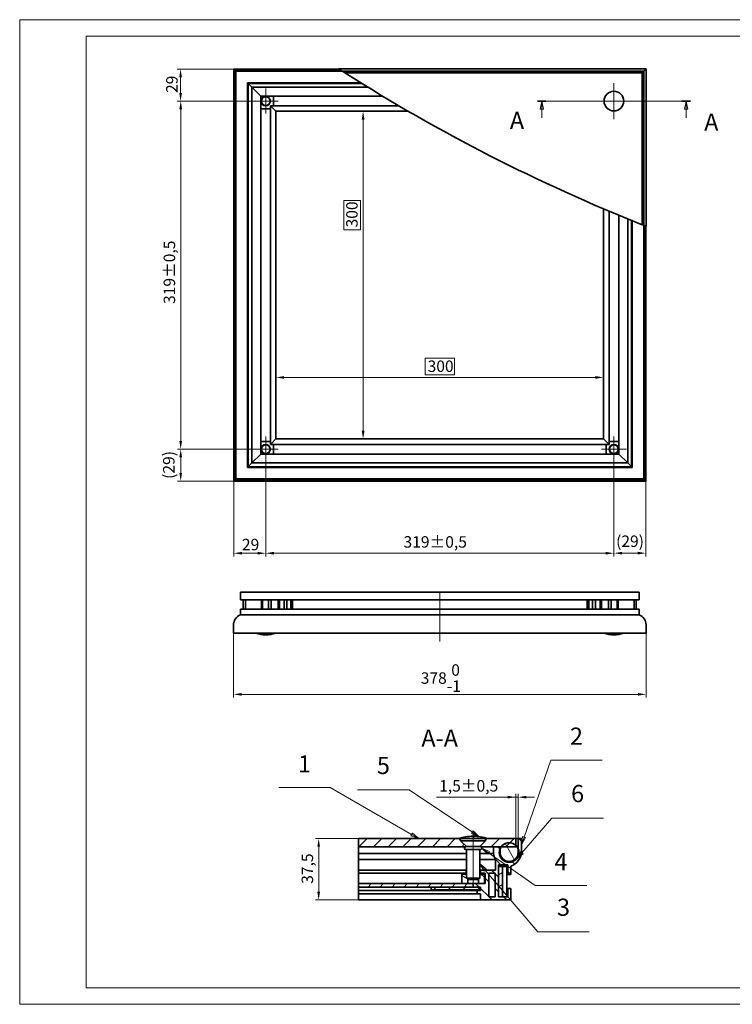
# Model space of a CAD drawing. Units: millimetres. Extents: x 0 to 2798, y 0 to 904.
# Drawn here: x 1522 to 2175, y 1 to 904 of the extents above; entities that cross this region are included whole.
import ezdxf

# ---------------------------------------------------------------- set-up
doc = ezdxf.new("R2010")
doc.units = ezdxf.units.MM
doc.header["$LTSCALE"] = 3
for name, color, linetype, lineweight, true_color in [('Kóta (ISO)', 5, 'Continuous', 9, 0x0000ff), ('Osa (ISO)', 1, 'Continuous', 9, 0xff0000), ('Středová značka (ISO)', 1, 'Continuous', 9, 0xff0000), ('Značka (ISO)', 5, 'Continuous', 9, 0x0000ff), ('Čára řezu (ISO)', 3, 'Continuous', 18, 0x00ff00), ('Šrafy (ISO)', 6, 'Continuous', 9, 0xff00ff)]:
    doc.layers.add(name, color=color, linetype=linetype, lineweight=lineweight, true_color=true_color)
doc.layers.add('Viditelná (ISO)', color=7, linetype='Continuous', lineweight=35)
doc.styles.add('Text popisu (ISO)', font='TAHOMA.TTF')
doc.styles.add('Text poznámky (ISO)', font='TAHOMA.TTF')
doc.dimstyles.new('Výchozí (ISO)', dxfattribs={"dimscale": 3, "dimtxt": 3.5, "dimasz": 2.5, "dimexe": 1, "dimexo": 0, "dimgap": 0.762, "dimtad": 1, "dimrnd": 1e-08, "dimtxsty": 'Text poznámky (ISO)', "dimcen": 0.09, "dimdle": 10, "dimclrd": 256, "dimclre": 256, "dimclrt": 256, "dimazin": 2, "dimtfac": 1.001486, "dimtmove": 0, "dimatfit": 3, "dimfxl": 1, "dimtolj": 1, "dimlwd": -1, "dimlwe": -1, "dimarcsym": 0})
pattern_1 = [(45, (1553.165, 27.433), (-6.7352, 6.7352), [])]
pattern_2 = [(135, (1553.165, 27.433), (-6.7352, -6.7352), [])]

# ---------------------------------------------------------------- blocks, each defined once
blk = doc.blocks.new('*D38')
at = {"layer": 'Defpoints', "color": 0}
for p in [(1718.27, 341.39), (2096.27, 341.39), (1718.27, 285.39)]:
    blk.add_point(p, dxfattribs=at)
at = {"layer": 'Kóta (ISO)'}
for p, q in [((1718.27, 341.39), (1718.27, 282.39)), ((2096.27, 341.39), (2096.27, 282.39)), ((2088.77, 285.39), (1725.77, 285.39))]:
    blk.add_line(p, q, dxfattribs=at)
for points in [[(1725.77, 286.64), (1725.77, 284.14), (1718.27, 285.39)], [(2088.77, 284.14), (2088.77, 286.64), (2096.27, 285.39)]]:
    blk.add_solid(points, dxfattribs=at)
at = {"layer": 'Kóta (ISO)', "insert": (1889.8, 312.92), "char_height": 10.5, "attachment_point": 1, "style": 'Text poznámky (ISO)'}
blk.add_mtext('\\A1;378{\\H10.515600;\\S 0^ -1;}', dxfattribs=at)
blk = doc.blocks.new('*D39')
at = {"layer": 'Defpoints', "color": 0}
for p in [(1757.17, 819.66), (1837.01, 819.66), (1757.17, 519.46)]:
    blk.add_point(p, dxfattribs=at)
at = {"layer": 'Kóta (ISO)'}
for p, q in [((1757.17, 819.66), (1840.01, 819.66)), ((1837.01, 526.96), (1837.01, 812.16)), ((1834.73, 737.93), (1819.21, 737.93)), ((1819.21, 737.93), (1819.21, 710.97)), ((1834.73, 710.97), (1834.73, 737.93)), ((1819.21, 710.97), (1834.73, 710.97)), ((1757.17, 519.46), (1840.01, 519.46))]:
    blk.add_line(p, q, dxfattribs=at)
for points in [[(1838.26, 812.16), (1835.76, 812.16), (1837.01, 819.66)], [(1835.76, 526.96), (1838.26, 526.96), (1837.01, 519.46)]]:
    blk.add_solid(points, dxfattribs=at)
at = {"layer": 'Kóta (ISO)', "insert": (1821.5, 713.26), "char_height": 10.5, "attachment_point": 1, "rotation": 90, "style": 'Text poznámky (ISO)'}
blk.add_mtext('\\A1;300', dxfattribs=at)
blk = doc.blocks.new('*D40')
at = {"layer": 'Defpoints', "color": 0}
for p in [(1757.17, 575.79), (1757.17, 519.46), (2057.37, 519.46)]:
    blk.add_point(p, dxfattribs=at)
at = {"layer": 'Kóta (ISO)'}
for p, q in [((1920.75, 593.59), (1893.8, 593.59)), ((1893.8, 593.59), (1893.8, 578.08)), ((1920.75, 578.08), (1920.75, 593.59)), ((1757.17, 519.46), (1757.17, 578.79)), ((1893.8, 578.08), (1920.75, 578.08)), ((2057.37, 519.46), (2057.37, 578.79)), ((2049.87, 575.79), (1764.67, 575.79))]:
    blk.add_line(p, q, dxfattribs=at)
for points in [[(1764.67, 577.04), (1764.67, 574.54), (1757.17, 575.79)], [(2049.87, 574.54), (2049.87, 577.04), (2057.37, 575.79)]]:
    blk.add_solid(points, dxfattribs=at)
at = {"layer": 'Kóta (ISO)', "insert": (1896.08, 591.31), "char_height": 10.5, "attachment_point": 1, "style": 'Text poznámky (ISO)'}
blk.add_mtext('\\A1;300', dxfattribs=at)
blk = doc.blocks.new('2dPrevedenyRez0')
at = {"layer": 'Čára řezu (ISO)', "linetype": 'Continuous'}
for p, q in [((147.87, 267.21), (194.54, 267.21)), ((149.15, 267.21), (148.65, 264.71)), ((148.65, 264.71), (149.65, 264.71)), ((149.15, 264.71), (149.15, 267.21)), ((149.65, 264.71), (149.15, 267.21)), ((149.15, 262.05), (149.15, 264.71)), ((193.25, 267.21), (192.75, 264.71)), ((192.75, 264.71), (193.75, 264.71)), ((193.25, 264.71), (193.25, 267.21)), ((193.75, 264.71), (193.25, 267.21)), ((193.25, 262.05), (193.25, 264.71))]:
    blk.add_line(p, q, dxfattribs=at)
at = {"layer": 'Čára řezu (ISO)', "linetype": 'Continuous', "lineweight": 35}
for p, q in [((147.87, 267.21), (150.44, 267.21)), ((191.97, 267.21), (194.54, 267.21))]:
    blk.add_line(p, q, dxfattribs=at)
at = {"layer": 'Čára řezu (ISO)', "linetype": 'Continuous', "flags": 128}
for points in [[(149.65, 264.71), (149.15, 267.21), (148.65, 264.71), (149.65, 264.71)], [(193.75, 264.71), (193.25, 267.21), (192.75, 264.71), (193.75, 264.71)]]:
    blk.add_lwpolyline(points, dxfattribs=at)
at = {"layer": 'Čára řezu (ISO)'}
for points in [[(149.65, 264.71), (149.15, 267.21), (148.65, 264.71), (149.65, 264.71)], [(193.75, 264.71), (193.25, 267.21), (192.75, 264.71), (193.75, 264.71)]]:
    blk.add_solid(points, dxfattribs=at)
at = {"layer": 'Čára řezu (ISO)', "char_height": 5.25, "attachment_point": 7, "style": 'Text popisu (ISO)'}
for insert in [(139.43, 257.03), (198.77, 256.5)]:
    blk.add_mtext('A', dxfattribs=dict(at, insert=insert))
blk = doc.blocks.new('*D41')
at = {"layer": 'Defpoints', "color": 0}
for p in [(1747.77, 510.06), (1669.92, 480.85), (1718.57, 480.85)]:
    blk.add_point(p, dxfattribs=at)
at = {"layer": 'Kóta (ISO)'}
for p, q in [((1747.77, 510.06), (1666.92, 510.06)), ((1669.92, 502.56), (1669.92, 488.35)), ((1718.57, 480.85), (1666.92, 480.85))]:
    blk.add_line(p, q, dxfattribs=at)
for points in [[(1671.17, 502.56), (1668.67, 502.56), (1669.92, 510.06)], [(1668.67, 488.35), (1671.17, 488.35), (1669.92, 480.85)]]:
    blk.add_solid(points, dxfattribs=at)
at = {"layer": 'Kóta (ISO)', "insert": (1653.75, 482.81), "char_height": 10.5, "attachment_point": 1, "rotation": 90, "style": 'Text poznámky (ISO)'}
blk.add_mtext('\\A1;(29)', dxfattribs=at)
blk = doc.blocks.new('*D42')
at = {"layer": 'Defpoints', "color": 0}
for p in [(1669.92, 829.06), (1747.77, 829.06), (1747.77, 510.06)]:
    blk.add_point(p, dxfattribs=at)
at = {"layer": 'Kóta (ISO)'}
for p, q in [((1747.77, 829.06), (1666.92, 829.06)), ((1669.92, 517.56), (1669.92, 821.56)), ((1747.77, 510.06), (1666.92, 510.06))]:
    blk.add_line(p, q, dxfattribs=at)
for points in [[(1671.17, 821.56), (1668.67, 821.56), (1669.92, 829.06)], [(1668.67, 517.56), (1671.17, 517.56), (1669.92, 510.06)]]:
    blk.add_solid(points, dxfattribs=at)
at = {"layer": 'Kóta (ISO)', "insert": (1654.28, 643.11), "char_height": 10.5, "attachment_point": 1, "rotation": 90, "style": 'Text poznámky (ISO)'}
blk.add_mtext('\\A1;319{\\H10.515600;%%p0,5}', dxfattribs=at)
blk = doc.blocks.new('*D43')
at = {"layer": 'Defpoints', "color": 0}
for p in [(1669.79, 858.27), (1718.57, 858.27), (1747.77, 829.06)]:
    blk.add_point(p, dxfattribs=at)
at = {"layer": 'Kóta (ISO)'}
for p, q in [((1718.57, 858.27), (1666.79, 858.27)), ((1669.79, 836.56), (1669.79, 850.77)), ((1747.77, 829.06), (1666.79, 829.06))]:
    blk.add_line(p, q, dxfattribs=at)
for points in [[(1671.04, 850.77), (1668.54, 850.77), (1669.79, 858.27)], [(1668.54, 836.56), (1671.04, 836.56), (1669.79, 829.06)]]:
    blk.add_solid(points, dxfattribs=at)
at = {"layer": 'Kóta (ISO)', "insert": (1656.59, 836.46), "char_height": 10.5, "attachment_point": 1, "rotation": 90, "style": 'Text poznámky (ISO)'}
blk.add_mtext('\\A1;29', dxfattribs=at)
blk = doc.blocks.new('*D44')
at = {"layer": 'Defpoints', "color": 0}
for p in [(1747.77, 510.06), (1718.57, 480.85), (1747.77, 414.69)]:
    blk.add_point(p, dxfattribs=at)
at = {"layer": 'Kóta (ISO)'}
for p, q in [((1747.77, 510.06), (1747.77, 411.69)), ((1718.57, 480.85), (1718.57, 411.69)), ((1726.07, 414.69), (1740.27, 414.69))]:
    blk.add_line(p, q, dxfattribs=at)
for points in [[(1726.07, 415.94), (1726.07, 413.44), (1718.57, 414.69)], [(1740.27, 413.44), (1740.27, 415.94), (1747.77, 414.69)]]:
    blk.add_solid(points, dxfattribs=at)
at = {"layer": 'Kóta (ISO)', "insert": (1725.97, 427.9), "char_height": 10.5, "attachment_point": 1, "style": 'Text poznámky (ISO)'}
blk.add_mtext('\\A1;29', dxfattribs=at)
blk = doc.blocks.new('*D45')
at = {"layer": 'Defpoints', "color": 0}
for p in [(1747.77, 510.06), (2066.77, 510.06), (2066.77, 414.69)]:
    blk.add_point(p, dxfattribs=at)
at = {"layer": 'Kóta (ISO)'}
for p, q in [((1747.77, 510.06), (1747.77, 411.69)), ((2066.77, 510.06), (2066.77, 411.69)), ((1755.27, 414.69), (2059.27, 414.69))]:
    blk.add_line(p, q, dxfattribs=at)
for points in [[(1755.27, 415.94), (1755.27, 413.44), (1747.77, 414.69)], [(2059.27, 413.44), (2059.27, 415.94), (2066.77, 414.69)]]:
    blk.add_solid(points, dxfattribs=at)
at = {"layer": 'Kóta (ISO)', "insert": (1874.02, 430.33), "char_height": 10.5, "attachment_point": 1, "style": 'Text poznámky (ISO)'}
blk.add_mtext('\\A1;319{\\H10.515600;%%p0,5}', dxfattribs=at)
blk = doc.blocks.new('*D46')
at = {"layer": 'Defpoints', "color": 0}
for p in [(2066.77, 510.06), (2095.98, 480.85), (2095.98, 414.77)]:
    blk.add_point(p, dxfattribs=at)
at = {"layer": 'Kóta (ISO)'}
for p, q in [((2066.77, 510.06), (2066.77, 411.77)), ((2095.98, 480.85), (2095.98, 411.77)), ((2074.27, 414.77), (2088.48, 414.77))]:
    blk.add_line(p, q, dxfattribs=at)
for points in [[(2074.27, 416.02), (2074.27, 413.52), (2066.77, 414.77)], [(2088.48, 413.52), (2088.48, 416.02), (2095.98, 414.77)]]:
    blk.add_solid(points, dxfattribs=at)
at = {"layer": 'Kóta (ISO)', "insert": (2068.74, 430.94), "char_height": 10.5, "attachment_point": 1, "style": 'Text poznámky (ISO)'}
blk.add_mtext('\\A1;(29)', dxfattribs=at)
blk = doc.blocks.new('Pozice1')
at = {"layer": 'Značka (ISO)'}
for p, q in [((108.68, 56.85), (92.93, 56.85)), ((127.99, 43.91), (108.68, 56.85)), ((128.27, 44.32), (127.71, 43.49)), ((127.71, 43.49), (128.11, 43.33)), ((127.99, 43.91), (130.07, 42.51)), ((130.07, 42.51), (128.27, 44.32)), ((128.31, 43.24), (130.07, 42.51))]:
    blk.add_line(p, q, dxfattribs=at)
at = {"layer": 'Značka (ISO)', "flags": 128}
blk.add_lwpolyline([(127.71, 43.49), (130.07, 42.51), (128.27, 44.32), (127.71, 43.49)], dxfattribs=at)
at = {"layer": 'Značka (ISO)'}
blk.add_solid([(127.71, 43.49), (130.07, 42.51), (128.27, 44.32), (127.71, 43.49)], dxfattribs=at)
at = {"layer": 'Značka (ISO)', "insert": (100.81, 63.58), "char_height": 5.25, "attachment_point": 5, "style": 'Text popisu (ISO)'}
blk.add_mtext('5', dxfattribs=at)
blk = doc.blocks.new('Pozice2')
at = {"layer": 'Značka (ISO)'}
for p, q in [((132.93, 37.6), (130.89, 39.03)), ((133.22, 38), (130.89, 39.03)), ((130.89, 39.03), (132.65, 37.19)), ((132.65, 37.19), (133.22, 38)), ((132.93, 37.6), (147.17, 27.62)), ((147.17, 27.62), (162.92, 27.62))]:
    blk.add_line(p, q, dxfattribs=at)
at = {"layer": 'Značka (ISO)', "flags": 128}
blk.add_lwpolyline([(133.22, 38), (130.89, 39.03), (132.65, 37.19), (133.22, 38)], dxfattribs=at)
at = {"layer": 'Značka (ISO)'}
blk.add_solid([(133.22, 38), (130.89, 39.03), (132.65, 37.19), (133.22, 38)], dxfattribs=at)
at = {"layer": 'Značka (ISO)', "insert": (155.05, 34.18), "char_height": 5.25, "attachment_point": 5, "style": 'Text popisu (ISO)'}
blk.add_mtext('4', dxfattribs=at)
blk = doc.blocks.new('Pozice3')
at = {"layer": 'Značka (ISO)'}
for p, q in [((131.83, 32.34), (130.21, 34.24)), ((132.22, 32.66), (130.21, 34.24)), ((130.21, 34.24), (131.45, 32.01)), ((131.45, 32.01), (132.22, 32.66)), ((131.83, 32.34), (147.94, 13.49)), ((147.94, 13.49), (163.69, 13.49))]:
    blk.add_line(p, q, dxfattribs=at)
at = {"layer": 'Značka (ISO)', "flags": 128}
blk.add_lwpolyline([(132.22, 32.66), (130.21, 34.24), (131.45, 32.01), (132.22, 32.66)], dxfattribs=at)
at = {"layer": 'Značka (ISO)'}
blk.add_solid([(132.22, 32.66), (130.21, 34.24), (131.45, 32.01), (132.22, 32.66)], dxfattribs=at)
at = {"layer": 'Značka (ISO)', "insert": (155.81, 20.28), "char_height": 5.25, "attachment_point": 5, "style": 'Text popisu (ISO)'}
blk.add_mtext('3', dxfattribs=at)
blk = doc.blocks.new('Pozice4')
at = {"layer": 'Značka (ISO)'}
for p, q in [((143.78, 42.38), (151.89, 65.91)), ((151.89, 65.91), (167.64, 65.91)), ((143.3, 42.55), (142.96, 40.02)), ((143.78, 42.38), (142.96, 40.02)), ((142.96, 40.02), (144.25, 42.22)), ((144.25, 42.22), (143.3, 42.55))]:
    blk.add_line(p, q, dxfattribs=at)
at = {"layer": 'Značka (ISO)', "flags": 128}
blk.add_lwpolyline([(143.3, 42.55), (142.96, 40.02), (144.25, 42.22), (143.3, 42.55)], dxfattribs=at)
at = {"layer": 'Značka (ISO)'}
blk.add_solid([(143.3, 42.55), (142.96, 40.02), (144.25, 42.22), (143.3, 42.55)], dxfattribs=at)
at = {"layer": 'Značka (ISO)', "insert": (159.76, 72.53), "char_height": 5.25, "attachment_point": 5, "style": 'Text popisu (ISO)'}
blk.add_mtext('2', dxfattribs=at)
blk = doc.blocks.new('Pozice5')
at = {"layer": 'Značka (ISO)'}
for p, q in [((84.6, 57.5), (68.85, 57.5)), ((109.42, 43.17), (84.6, 57.5)), ((109.67, 43.6), (109.17, 42.74)), ((109.17, 42.74), (111.58, 41.92)), ((109.42, 43.17), (111.58, 41.92)), ((111.58, 41.92), (109.67, 43.6))]:
    blk.add_line(p, q, dxfattribs=at)
at = {"layer": 'Značka (ISO)', "flags": 128}
blk.add_lwpolyline([(109.17, 42.74), (111.58, 41.92), (109.67, 43.6), (109.17, 42.74)], dxfattribs=at)
at = {"layer": 'Značka (ISO)'}
blk.add_solid([(109.17, 42.74), (111.58, 41.92), (109.67, 43.6), (109.17, 42.74)], dxfattribs=at)
at = {"layer": 'Značka (ISO)', "insert": (76.72, 64.07), "char_height": 5.25, "attachment_point": 5, "style": 'Text popisu (ISO)'}
blk.add_mtext('1', dxfattribs=at)
blk = doc.blocks.new('*D47')
at = {"layer": 'Defpoints', "color": 0}
for p in [(1979.05, 191.16), (1976.8, 153.2), (1979.05, 153.2)]:
    blk.add_point(p, dxfattribs=at)
at = {"layer": 'Kóta (ISO)'}
for p, q in [((1976.8, 191.16), (1904.39, 191.16)), ((1969.3, 191.16), (1961.8, 191.16)), ((1976.8, 153.2), (1976.8, 194.16)), ((1976.8, 191.16), (1979.05, 191.16)), ((1979.05, 153.2), (1979.05, 194.16)), ((1986.55, 191.16), (1994.05, 191.16))]:
    blk.add_line(p, q, dxfattribs=at)
for points in [[(1969.3, 189.91), (1969.3, 192.41), (1976.8, 191.16)], [(1986.55, 192.41), (1986.55, 189.91), (1979.05, 191.16)]]:
    blk.add_solid(points, dxfattribs=at)
at = {"layer": 'Kóta (ISO)', "insert": (1906.68, 206.8), "char_height": 10.5, "attachment_point": 1, "style": 'Text poznámky (ISO)'}
blk.add_mtext('\\A1;1,5{\\H10.515600;%%p0,5}', dxfattribs=at)
blk = doc.blocks.new('*D48')
at = {"layer": 'Defpoints', "color": 0}
for p in [(1796.3, 153.2), (1832.8, 153.2), (1832.8, 96.95)]:
    blk.add_point(p, dxfattribs=at)
at = {"layer": 'Kóta (ISO)'}
for p, q in [((1832.8, 153.2), (1793.3, 153.2)), ((1796.3, 104.45), (1796.3, 145.7)), ((1832.8, 96.95), (1793.3, 96.95))]:
    blk.add_line(p, q, dxfattribs=at)
for points in [[(1797.55, 145.7), (1795.05, 145.7), (1796.3, 153.2)], [(1795.05, 104.45), (1797.55, 104.45), (1796.3, 96.95)]]:
    blk.add_solid(points, dxfattribs=at)
at = {"layer": 'Kóta (ISO)', "insert": (1780.68, 111.78), "char_height": 10.5, "attachment_point": 1, "rotation": 90, "style": 'Text poznámky (ISO)'}
blk.add_mtext('\\A1;37,5', dxfattribs=at)
blk = doc.blocks.new('Pozice6')
at = {"layer": 'Značka (ISO)'}
for p, q in [((143.11, 37.61), (152.24, 48.21)), ((152.24, 48.21), (167.99, 48.21)), ((142.73, 37.93), (141.48, 35.71)), ((143.11, 37.61), (141.48, 35.71)), ((141.48, 35.71), (143.49, 37.28)), ((143.49, 37.28), (142.73, 37.93))]:
    blk.add_line(p, q, dxfattribs=at)
at = {"layer": 'Značka (ISO)', "flags": 128}
blk.add_lwpolyline([(142.73, 37.93), (141.48, 35.71), (143.49, 37.28), (142.73, 37.93)], dxfattribs=at)
at = {"layer": 'Značka (ISO)'}
blk.add_solid([(142.73, 37.93), (141.48, 35.71), (143.49, 37.28), (142.73, 37.93)], dxfattribs=at)
at = {"layer": 'Značka (ISO)', "insert": (160.11, 54.99), "char_height": 5.25, "attachment_point": 5, "style": 'Text popisu (ISO)'}
blk.add_mtext('6', dxfattribs=at)

msp = doc.modelspace()

# ---------------------------------------------------------------- hatches: boundary and pattern name
at = {"layer": 'Šrafy (ISO)'}
h = msp.add_hatch(dxfattribs=at)
h.set_pattern_fill('ANSI31', color=256, scale=76.2, angle=90, style=0)
h.set_pattern_definition(pattern_2)
edge = h.paths.add_edge_path()
edge.add_line((1949.227, 153.197), (1950.697, 153.197))
edge.add_line((1950.697, 153.197), (1951.297, 153.197))
edge.add_ellipse((1936.373, 105.275), major_axis=(-47.922, 14.925), ratio=1, start_angle=270, end_angle=285.671922)
edge.add_ellipse((1939.222, 105.275), major_axis=(-1.425, 50.172), ratio=1, start_angle=0, end_angle=15.671922)
edge.add_line((1924.297, 153.197), (1924.897, 153.197))
edge.add_line((1924.897, 153.197), (1926.367, 153.197))
edge.add_line((1926.367, 153.197), (1934.047, 153.197))
edge.add_line((1934.047, 153.197), (1941.547, 153.197))
edge.add_line((1941.547, 153.197), (1949.227, 153.197))
h = msp.add_hatch(dxfattribs=at)
h.set_pattern_fill('ANSI31', color=256, scale=76.2, style=0)
h.set_pattern_definition(pattern_1)
edge = h.paths.add_edge_path()
edge.add_line((1944.472, 145.873), (1944.172, 145.873))
edge.add_line((1944.172, 145.873), (1944.172, 146.132))
edge.add_line((1944.172, 146.132), (1949.227, 151.187))
edge.add_line((1949.227, 151.187), (1949.227, 151.727))
edge.add_line((1949.227, 151.727), (1950.697, 153.197))
edge.add_line((1950.697, 153.197), (1951.297, 153.197))
edge.add_line((1951.297, 153.197), (1976.797, 153.197))
edge.add_line((1976.797, 153.197), (1976.797, 147.155))
edge.add_line((1976.797, 147.155), (1976.797, 145.697))
edge.add_line((1976.797, 145.697), (1963.487, 145.697))
edge.add_line((1963.487, 145.697), (1962.547, 145.697))
edge.add_line((1962.547, 145.697), (1956.547, 145.697))
edge.add_line((1956.547, 145.697), (1945.139, 145.697))
edge.add_ellipse((1944.472, 144.523), major_axis=(0, 1.35), ratio=1, start_angle=330.431821, end_angle=360)
edge = h.paths.add_edge_path()
edge.add_line((1931.422, 145.873), (1931.122, 145.873))
edge.add_ellipse((1931.122, 144.523), major_axis=(-1.174, -0.666), ratio=1, start_angle=240.431821, end_angle=270)
edge.add_line((1930.456, 145.697), (1832.797, 145.697))
edge.add_line((1832.797, 145.697), (1832.797, 153.197))
edge.add_line((1832.797, 153.197), (1924.297, 153.197))
edge.add_line((1924.297, 153.197), (1924.897, 153.197))
edge.add_line((1924.897, 153.197), (1926.367, 151.727))
edge.add_line((1926.367, 151.727), (1926.367, 151.187))
edge.add_line((1926.367, 151.187), (1931.422, 146.132))
edge.add_line((1931.422, 146.132), (1931.422, 145.873))
h = msp.add_hatch(dxfattribs=at)
h.set_pattern_fill('ANSI31', color=256, scale=76.2, angle=90, style=0)
h.set_pattern_definition(pattern_2)
edge = h.paths.add_edge_path()
edge.add_line((1979.047, 153.197), (1979.047, 144.044))
edge.add_line((1979.047, 144.044), (1979.047, 140.447))
edge.add_ellipse((1970.797, 140.447), major_axis=(8.25, 0), ratio=1, start_angle=180, end_angle=360, ccw=False)
edge.add_line((1962.547, 140.447), (1962.547, 144.044))
edge.add_line((1962.547, 144.044), (1962.547, 145.697))
edge.add_line((1962.547, 145.697), (1956.547, 145.697))
edge.add_line((1956.547, 145.697), (1956.547, 139.642))
edge.add_ellipse((1970.797, 140.747), major_axis=(1.105, -14.25), ratio=1, start_angle=270, end_angle=293.733584)
edge.add_line((1958.197, 134), (1958.197, 124.397))
edge.add_line((1958.197, 124.397), (1944.472, 124.397))
edge.add_line((1944.472, 124.397), (1944.472, 121.397))
edge.add_line((1944.472, 121.397), (1948.672, 121.397))
edge.add_line((1948.672, 121.397), (1948.672, 112.097))
edge.add_line((1948.672, 112.097), (1948.297, 112.097))
edge.add_line((1948.297, 112.097), (1942.783, 112.097))
edge.add_line((1942.783, 112.097), (1937.797, 112.097))
edge.add_line((1937.797, 112.097), (1937.797, 108.647))
edge.add_line((1937.797, 108.647), (1944.472, 108.647))
edge.add_line((1944.472, 108.647), (1944.472, 106.397))
edge.add_line((1944.472, 106.397), (1944.472, 105.647))
edge.add_line((1944.472, 105.647), (1941.472, 105.647))
edge.add_line((1941.472, 105.647), (1941.472, 102.647))
edge.add_line((1941.472, 102.647), (1944.472, 102.647))
edge.add_line((1944.472, 102.647), (1944.472, 96.947))
edge.add_line((1944.472, 96.947), (1972.447, 96.947))
edge.add_line((1972.447, 96.947), (1972.447, 107.447))
edge.add_line((1972.447, 107.447), (1969.447, 107.447))
edge.add_line((1969.447, 107.447), (1969.447, 99.947))
edge.add_line((1969.447, 99.947), (1964.797, 99.947))
edge.add_line((1964.797, 99.947), (1961.047, 99.947))
edge.add_line((1961.047, 99.947), (1961.047, 127.697))
edge.add_line((1961.047, 127.697), (1961.047, 129.197))
edge.add_line((1961.047, 129.197), (1969.447, 129.197))
edge.add_line((1969.447, 129.197), (1969.447, 120.197))
edge.add_line((1969.447, 120.197), (1972.447, 120.197))
edge.add_line((1972.447, 120.197), (1972.447, 127.803))
edge.add_ellipse((1967.047, 141.797), major_axis=(13.994, 5.4), ratio=1, start_angle=270, end_angle=338.899804)
edge.add_line((1982.047, 141.797), (1982.047, 153.197))
edge.add_line((1982.047, 153.197), (1979.047, 153.197))
h.paths.add_polyline_path([(1958.047, 121.397), (1958.047, 99.947), (1952.047, 99.947), (1952.047, 121.397)], flags=0)
h = msp.add_hatch(dxfattribs=at)
h.set_pattern_fill('ANSI31', color=256, scale=76.2, angle=75, style=0)
h.set_pattern_definition([(120, (1553.165, 27.433), (-8.2489, -4.7625), [])])
edge = h.paths.add_edge_path()
edge.add_ellipse((1970.797, 140.447), major_axis=(0, 9), ratio=1, start_angle=270, end_angle=293.556464)
edge.add_ellipse((1970.797, 140.447), major_axis=(8.25, 3.597), ratio=1, start_angle=0, end_angle=24.633221)
edge.add_ellipse((1970.797, 140.447), major_axis=(6, 6.708), ratio=1, start_angle=0, end_angle=96.12498)
edge.add_ellipse((1970.797, 140.447), major_axis=(-7.31, 5.25), ratio=1, start_angle=0, end_angle=12.12887)
edge.add_ellipse((1970.797, 140.447), major_axis=(-8.25, 3.597), ratio=1, start_angle=0, end_angle=203.556464)
h = msp.add_hatch(dxfattribs=at)
h.set_pattern_fill('ANSI31', color=256, scale=76.2, angle=345, style=0)
h.set_pattern_definition([(30, (1553.165, 27.433), (-4.7625, 8.2489), [])])
h.paths.add_polyline_path([(1964.797, 127.697), (1961.047, 127.697), (1961.047, 99.947), (1964.797, 99.947)])
h = msp.add_hatch(dxfattribs=at)
h.set_pattern_fill('ANSI31', color=256, scale=76.2, angle=105, style=0)
h.set_pattern_definition([(150, (1553.165, 27.433), (-4.7625, -8.2489), [])])
h.paths.add_polyline_path([(1932.812, 115.832), (1931.797, 116.847), (1931.797, 125.147), (1931.422, 125.147), (1931.422, 120.647), (1927.297, 120.647), (1927.297, 112.097), (1932.812, 112.097)])
h.paths.add_polyline_path([(1942.783, 115.832), (1943.797, 116.847), (1943.797, 125.147), (1944.172, 125.147), (1944.172, 120.647), (1948.297, 120.647), (1948.297, 112.097), (1942.783, 112.097)])
h = msp.add_hatch(dxfattribs=at)
h.set_pattern_fill('ANSI31', color=256, scale=76.2, angle=15, style=0)
h.set_pattern_definition([(60, (1553.165, 27.433), (-8.2489, 4.7625), [])])
h.paths.add_polyline_path([(1832.797, 108.647), (1899.472, 108.647), (1937.797, 108.647), (1937.797, 112.097), (1932.812, 112.097), (1927.297, 112.097), (1832.797, 112.097)])
h = msp.add_hatch(dxfattribs=at)
h.set_pattern_fill('ANSI31', color=256, scale=76.2, style=0)
h.set_pattern_definition(pattern_1)
h.paths.add_polyline_path([(1944.472, 106.397), (1944.472, 108.647), (1937.797, 108.647), (1899.472, 108.647), (1899.472, 106.397)])

# ---------------------------------------------------------------- linework, layer by layer
at = {"lineweight": 0}
for points in [[(2160.38, 1.345), (1522.406, 1.345), (1522.406, 903.623), (2160.38, 903.623)], [(2160.38, 903.623), (2798.355, 903.623), (2798.355, 1.345), (2160.38, 1.345)], [(2783.165, 16.535), (1583.165, 16.535), (1583.165, 888.433), (2783.165, 888.433)]]:
    msp.add_lwpolyline(points, dxfattribs=at)
at = {"layer": 'Osa (ISO)', "linetype": 'Continuous'}
for p, q in [((1907.274, 378.442), (1907.274, 333.886)), ((1937.797, 157.762), (1937.797, 109.347))]:
    msp.add_line(p, q, dxfattribs=at)
at = {"layer": 'Středová značka (ISO)', "linetype": 'Continuous'}
for p, q in [((1747.774, 840.558), (1747.774, 817.558)), ((2066.774, 845.558), (2066.774, 812.558)), ((1759.274, 829.058), (1736.274, 829.058)), ((2083.274, 829.058), (2050.274, 829.058)), ((1747.774, 521.558), (1747.774, 498.558)), ((2066.774, 521.558), (2066.774, 498.558)), ((1759.274, 510.058), (1736.274, 510.058)), ((2078.274, 510.058), (2055.274, 510.058))]:
    msp.add_line(p, q, dxfattribs=at)
at = {"layer": 'Viditelná (ISO)'}
for p, q in [((1718.566, 858.266), (1720.483, 856.35)), ((1718.566, 480.85), (1718.566, 858.266)), ((1718.566, 858.266), (1815.144, 858.266)), ((1720.483, 856.35), (1718.566, 858.266)), ((2096.274, 858.558), (1814.688, 858.558)), ((2096.274, 858.558), (2094.274, 856.558)), ((2094.274, 856.558), (2096.274, 858.558)), ((2096.274, 714.387), (2096.274, 858.558)), ((1719.965, 856.868), (1817.327, 856.868)), ((1719.965, 482.249), (1719.965, 856.868)), ((1720.483, 856.35), (1720.483, 482.767)), ((1818.138, 856.35), (1720.483, 856.35)), ((1817.811, 856.558), (2094.274, 856.558)), ((2092.774, 855.058), (1820.164, 855.058)), ((2092.774, 855.058), (2094.274, 856.558)), ((2092.774, 715.772), (2092.774, 855.058)), ((2094.274, 856.558), (2094.274, 715.178)), ((1731.066, 845.767), (1735.15, 841.683)), ((1731.066, 493.35), (1731.066, 845.767)), ((1731.066, 845.767), (1834.938, 845.767)), ((1735.15, 841.683), (1731.066, 845.767)), ((1731.584, 845.249), (1731.584, 493.868)), ((1835.772, 845.249), (1731.584, 845.249)), ((1735.15, 841.683), (1735.15, 497.434)), ((1743.324, 833.508), (1735.15, 841.683)), ((1841.545, 841.683), (1735.15, 841.683)), ((1735.15, 841.683), (1743.324, 833.508)), ((1743.324, 505.608), (1743.324, 833.508)), ((1743.324, 833.508), (1854.986, 833.508)), ((1754.774, 833.508), (1754.774, 824.708)), ((1752.124, 822.058), (1743.324, 822.058)), ((1757.174, 819.658), (1752.124, 824.708)), ((1752.124, 824.708), (1752.124, 514.408)), ((1752.124, 824.708), (1757.174, 819.658)), ((1869.793, 824.708), (1752.124, 824.708)), ((1757.174, 519.458), (1757.174, 819.658)), ((1757.174, 819.658), (1878.454, 819.658)), ((2057.374, 730.312), (2057.374, 519.458)), ((2062.424, 514.408), (2062.424, 728.178)), ((2071.224, 724.507), (2071.224, 505.608)), ((2079.399, 497.434), (2079.399, 721.152)), ((2082.965, 493.868), (2082.965, 719.704)), ((2083.483, 719.494), (2083.483, 493.35)), ((2094.066, 482.767), (2094.066, 715.26)), ((2094.584, 715.055), (2094.584, 482.249)), ((2095.982, 714.503), (2095.982, 480.85)), ((1743.324, 517.058), (1752.124, 517.058)), ((1752.124, 514.408), (1757.174, 519.458)), ((1757.174, 519.458), (1752.124, 514.408)), ((1752.124, 514.408), (2062.424, 514.408)), ((1754.774, 514.408), (1754.774, 505.608)), ((2057.374, 519.458), (1757.174, 519.458)), ((2057.374, 519.458), (2062.424, 514.408)), ((2062.424, 514.408), (2057.374, 519.458)), ((2059.774, 505.608), (2059.774, 514.408)), ((2062.424, 517.058), (2071.224, 517.058)), ((1735.15, 497.434), (1743.324, 505.608)), ((1743.324, 505.608), (1735.15, 497.434)), ((2071.224, 505.608), (1743.324, 505.608)), ((2071.224, 505.608), (2079.399, 497.434)), ((2079.399, 497.434), (2071.224, 505.608)), ((1735.15, 497.434), (1731.066, 493.35)), ((1731.066, 493.35), (1735.15, 497.434)), ((1735.15, 497.434), (2079.399, 497.434)), ((2083.483, 493.35), (2079.399, 497.434)), ((2079.399, 497.434), (2083.483, 493.35)), ((2083.483, 493.35), (1731.066, 493.35)), ((1731.584, 493.868), (2082.965, 493.868)), ((1720.483, 482.767), (1718.566, 480.85)), ((1718.566, 480.85), (1720.483, 482.767)), ((2095.982, 480.85), (1718.566, 480.85)), ((2094.584, 482.249), (1719.965, 482.249)), ((1720.483, 482.767), (2094.066, 482.767)), ((2095.982, 480.85), (2094.066, 482.767)), ((2094.066, 482.767), (2095.982, 480.85)), ((1724.674, 371.886), (1724.674, 378.886)), ((1724.674, 378.886), (2089.874, 378.886)), ((1724.674, 378.886), (1724.674, 371.886)), ((1724.674, 371.886), (2089.874, 371.886)), ((1727.274, 371.886), (1727.274, 363.386)), ((1729.274, 363.386), (1729.274, 371.886)), ((1743.774, 363.386), (1743.774, 371.886)), ((1744.784, 371.886), (1744.784, 363.386)), ((1750.274, 371.886), (1750.274, 363.386)), ((1752.774, 371.886), (1752.774, 363.386)), ((1759.274, 363.386), (1759.274, 371.886)), ((1760.284, 371.886), (1760.284, 363.386)), ((1764.774, 371.886), (1764.774, 363.386)), ((1767.274, 371.886), (1767.274, 363.386)), ((1770.774, 371.886), (1770.774, 363.386)), ((1772.274, 363.386), (1772.274, 371.886)), ((2042.274, 371.886), (2042.274, 363.386)), ((2043.774, 363.386), (2043.774, 371.886)), ((2047.274, 363.386), (2047.274, 371.886)), ((2049.774, 371.886), (2049.774, 363.386)), ((2054.264, 371.886), (2054.264, 363.386)), ((2055.274, 371.886), (2055.274, 363.386)), ((2061.774, 363.386), (2061.774, 371.886)), ((2064.274, 371.886), (2064.274, 363.386)), ((2069.764, 371.886), (2069.764, 363.386)), ((2070.774, 371.886), (2070.774, 363.386)), ((2085.274, 371.886), (2085.274, 363.386)), ((2087.274, 363.386), (2087.274, 371.886)), ((2089.874, 378.886), (2089.874, 371.886)), ((2089.874, 371.886), (2089.874, 378.886)), ((1724.674, 358.316), (1724.674, 363.386)), ((1724.674, 363.386), (1724.674, 358.316)), ((2089.874, 363.386), (1724.674, 363.386)), ((2089.874, 363.386), (2089.874, 358.316)), ((2089.874, 358.316), (2089.874, 363.386)), ((1724.674, 358.316), (2089.874, 358.316)), ((1718.274, 341.386), (1718.274, 348.986)), ((1718.274, 348.986), (1718.274, 341.386)), ((2096.274, 348.986), (2096.274, 341.386)), ((2096.274, 341.386), (2096.274, 348.986)), ((2096.274, 341.386), (1718.274, 341.386)), ((1924.897, 153.197), (1832.797, 153.197)), ((1832.797, 153.197), (1832.797, 145.697)), ((1832.797, 145.697), (1930.456, 145.697)), ((1832.797, 139.642), (1832.797, 145.697)), ((1924.297, 153.197), (1926.367, 153.197)), ((1926.367, 151.727), (1924.897, 153.197)), ((1926.367, 153.197), (1949.227, 153.197)), ((1926.367, 153.197), (1926.367, 151.187)), ((1926.367, 151.187), (1949.227, 151.187)), ((1931.682, 145.873), (1926.367, 151.187)), ((1944.472, 145.873), (1931.122, 145.873)), ((1931.422, 145.873), (1931.422, 146.132)), ((1943.913, 145.873), (1949.227, 151.187)), ((1944.172, 146.132), (1944.172, 145.873)), ((1945.139, 145.697), (1976.797, 145.697)), ((1950.697, 153.197), (1949.227, 151.727)), ((1949.227, 153.197), (1949.227, 153.197)), ((1949.227, 153.197), (1949.227, 151.187)), ((1949.227, 153.197), (1951.297, 153.197)), ((1976.797, 153.197), (1950.697, 153.197)), ((1962.547, 145.697), (1956.547, 145.697)), ((1956.547, 145.697), (1956.547, 139.642)), ((1962.547, 140.447), (1962.547, 145.697)), ((1976.797, 145.697), (1976.797, 153.197)), ((1976.797, 153.197), (1979.047, 153.197)), ((1979.047, 153.197), (1979.047, 140.447)), ((1982.047, 153.197), (1979.047, 153.197)), ((1982.047, 141.797), (1982.047, 153.197)), ((1832.797, 139.642), (1832.797, 134)), ((1832.797, 139.642), (1931.797, 139.642)), ((1931.122, 143.173), (1944.472, 143.173)), ((1931.797, 143.173), (1931.797, 116.847)), ((1943.797, 143.173), (1943.797, 116.847)), ((1943.797, 139.642), (1956.547, 139.642)), ((1832.797, 124.397), (1832.797, 134)), ((1832.797, 134), (1931.797, 134)), ((1943.797, 134), (1958.197, 134)), ((1958.197, 134), (1958.197, 124.397)), ((1961.047, 99.947), (1961.047, 129.197)), ((1961.047, 129.197), (1969.447, 129.197)), ((1964.797, 127.697), (1961.047, 127.697)), ((1961.047, 127.697), (1961.047, 99.947)), ((1964.797, 99.947), (1964.797, 127.697)), ((1964.797, 127.697), (1968.547, 127.697)), ((1968.547, 127.697), (1968.547, 99.947)), ((1969.447, 129.197), (1969.447, 120.197)), ((1972.447, 120.197), (1972.447, 127.803)), ((1832.797, 121.397), (1832.797, 124.397)), ((1832.797, 124.397), (1931.422, 124.397)), ((1832.797, 112.097), (1832.797, 121.397)), ((1832.797, 121.397), (1931.422, 121.397)), ((1931.422, 120.647), (1927.297, 120.647)), ((1927.297, 120.647), (1927.297, 112.097)), ((1931.797, 125.147), (1931.422, 125.147)), ((1931.422, 125.147), (1931.422, 120.647)), ((1944.172, 125.147), (1943.797, 125.147)), ((1944.172, 120.647), (1944.172, 125.147)), ((1944.172, 124.397), (1944.472, 124.397)), ((1944.172, 121.397), (1944.472, 121.397)), ((1948.297, 120.647), (1944.172, 120.647)), ((1958.197, 124.397), (1944.472, 124.397)), ((1944.472, 124.397), (1944.472, 121.397)), ((1944.472, 121.397), (1948.672, 121.397)), ((1948.297, 112.097), (1948.297, 120.647)), ((1948.672, 121.397), (1948.672, 112.097)), ((1952.047, 99.947), (1952.047, 121.397)), ((1952.047, 121.397), (1958.047, 121.397)), ((1958.047, 121.397), (1958.047, 99.947)), ((1968.547, 120.197), (1969.447, 120.197)), ((1969.447, 120.197), (1972.447, 120.197)), ((1937.797, 112.097), (1832.797, 112.097)), ((1832.797, 112.097), (1832.797, 108.647)), ((1832.797, 108.647), (1937.797, 108.647)), ((1832.797, 105.647), (1832.797, 108.647)), ((1944.472, 108.647), (1899.472, 108.647)), ((1899.472, 108.647), (1899.472, 106.397)), ((1927.297, 112.097), (1932.812, 112.097)), ((1931.797, 116.847), (1943.797, 116.847)), ((1932.948, 115.697), (1931.797, 116.847)), ((1932.812, 112.097), (1932.812, 115.832)), ((1942.647, 115.697), (1932.948, 115.697)), ((1948.672, 112.097), (1937.797, 112.097)), ((1937.797, 112.097), (1937.797, 108.647)), ((1937.797, 108.647), (1937.797, 112.097)), ((1937.797, 108.647), (1944.472, 108.647)), ((1942.647, 115.697), (1943.797, 116.847)), ((1942.783, 115.832), (1942.783, 112.097)), ((1942.783, 112.097), (1948.297, 112.097)), ((1944.472, 108.647), (1944.472, 105.647)), ((1944.472, 106.397), (1944.472, 108.647)), ((1832.797, 102.647), (1832.797, 105.647)), ((1832.797, 105.647), (1941.472, 105.647)), ((1832.797, 96.947), (1832.797, 102.647)), ((1832.797, 102.647), (1941.472, 102.647)), ((1899.472, 106.397), (1944.472, 106.397)), ((1944.472, 105.647), (1941.472, 105.647)), ((1941.472, 105.647), (1941.472, 102.647)), ((1941.472, 102.647), (1944.472, 102.647)), ((1944.472, 102.647), (1944.472, 96.947)), ((1958.047, 99.947), (1952.047, 99.947)), ((1969.447, 99.947), (1961.047, 99.947)), ((1961.047, 99.947), (1964.797, 99.947)), ((1968.547, 107.447), (1969.447, 107.447)), ((1972.447, 107.447), (1969.447, 107.447)), ((1969.447, 107.447), (1969.447, 99.947)), ((1972.447, 96.947), (1972.447, 107.447)), ((1944.472, 96.947), (1832.797, 96.947)), ((1944.472, 96.947), (1972.447, 96.947))]:
    msp.add_line(p, q, dxfattribs=at)
at = {"layer": 'Viditelná (ISO)', "flags": 128}
for points in [[(1817.811, 856.558), (1817.892, 856.507), (1817.974, 856.454), (1818.06, 856.399), (1818.148, 856.343), (1818.237, 856.286), (1818.329, 856.227), (1818.422, 856.168), (1818.517, 856.107), (1818.613, 856.046), (1818.71, 855.984), (1818.808, 855.922), (1818.906, 855.859), (1819.005, 855.796), (1819.104, 855.733), (1819.204, 855.669), (1819.306, 855.604), (1819.409, 855.539), (1819.513, 855.472), (1819.619, 855.405), (1819.725, 855.337), (1819.833, 855.269), (1819.942, 855.199), (1820.052, 855.129), (1820.163, 855.059)], [(2092.774, 715.772), (2092.851, 715.742), (2092.927, 715.712), (2093.001, 715.682), (2093.073, 715.654), (2093.144, 715.625), (2093.215, 715.598), (2093.284, 715.57), (2093.353, 715.543), (2093.42, 715.516), (2093.487, 715.49), (2093.552, 715.464), (2093.616, 715.438), (2093.679, 715.413), (2093.741, 715.389), (2093.801, 715.365), (2093.86, 715.342), (2093.918, 715.319), (2093.974, 715.297), (2094.028, 715.275), (2094.081, 715.254), (2094.132, 715.234), (2094.181, 715.215), (2094.229, 715.196), (2094.274, 715.178)]]:
    msp.add_lwpolyline(points, dxfattribs=at)
at = {"layer": 'Viditelná (ISO)'}
for centre, radius in [((1747.774, 829.058), 4.25), ((1747.774, 829.058), 4), ((2066.774, 829.058), 9), ((1747.774, 510.058), 4.25), ((2066.774, 510.058), 4.25), ((1747.774, 510.058), 4), ((2066.774, 510.058), 4), ((1970.797, 140.447), 9)]:
    msp.add_circle(centre, radius, dxfattribs=at)
for centre, radius, start, end in [((2691.849, 2224.703), 1623.503, 237.296706, 237.427578), ((2691.849, 2224.703), 1623.503, 237.52604, 248.345971), ((2691.849, 2224.703), 1623.503, 248.402917, 248.478809), ((1728.274, 348.986), 10, 111.100196, 180), ((1728.274, 348.986), 10, 111.100196, 180), ((2086.274, 348.986), 10, 0, 68.899804), ((2086.274, 348.986), 10, 0, 68.899804), ((1748.724, 373.335), 33.462, 252.701717, 268.373639), ((1746.825, 373.335), 33.462, 271.626361, 287.298283), ((2067.724, 373.335), 33.462, 252.701717, 268.373639), ((2065.825, 373.335), 33.462, 271.626361, 287.298283), ((1939.222, 105.275), 50.192, 91.626361, 107.298283), ((1936.373, 105.275), 50.192, 72.701717, 88.373639), ((1931.122, 144.523), 1.35, 90, 270), ((1944.472, 144.523), 1.35, 270, 90), ((1970.797, 140.747), 14.293, 184.434928, 208.168512), ((1970.797, 140.447), 8.25, 180, 0), ((1967.047, 141.797), 15, 291.100196, 0)]:
    msp.add_arc(centre, radius, start, end, dxfattribs=at)

# ---------------------------------------------------------------- block references
at = {"layer": 'Značka (ISO)', "xscale": 3, "yscale": 3, "zscale": 3}
for name in ['Pozice4', 'Pozice5', 'Pozice1', 'Pozice6', 'Pozice2', 'Pozice3']:
    msp.add_blockref(name, (1553.165, 27.433), dxfattribs=at)
at = {"layer": 'Čára řezu (ISO)', "xscale": 3, "yscale": 3, "zscale": 3}
msp.add_blockref('2dPrevedenyRez0', (1553.165, 27.433), dxfattribs=at)

# ---------------------------------------------------------------- texts
at = {"layer": 'Značka (ISO)', "insert": (1890.351, 232.497), "char_height": 15.75, "attachment_point": 7, "style": 'Text popisu (ISO)'}
msp.add_mtext('A-A ', dxfattribs=at)

# ---------------------------------------------------------------- dimensions: what is measured, and where the dimension line sits
at = {"layer": 'Kóta (ISO)'}
for base, p1, p2, angle, override, picture, middle in [((1669.794, 858.266), (1747.774, 829.058), (1718.566, 858.266), 90, {"dimdec": 0, "dimtp": 0, "dimtm": 0, "dimtdec": 2, "dimtofl": 0, "dimatfit": 1}, '*D43', (1669.794, 843.662)), ((1669.92, 829.058), (1747.774, 510.058), (1747.774, 829.058), 90, {"dimgap": 0.762, "dimdec": 2, "dimtol": 1, "dimlim": 0, "dimtp": 0.5, "dimtm": 0.5, "dimtdec": 2, "dimtofl": 0, "dimatfit": 1}, '*D42', (1669.92, 669.558)), ((1837.014, 819.658), (1757.174, 519.458), (1757.174, 819.658), 90, {"dimgap": -0.762, "dimdec": 0, "dimtol": 0, "dimlim": 0, "dimtp": 0, "dimtm": 0, "dimtdec": 2, "dimtofl": 0, "dimatfit": 1}, '*D39', (1837.014, 724.45)), ((1757.174, 575.792), (2057.374, 519.458), (1757.174, 519.458), 180, {"dimgap": -0.762, "dimdec": 0, "dimtol": 0, "dimlim": 0, "dimtp": 0, "dimtm": 0, "dimtdec": 2, "dimtofl": 0, "dimatfit": 1}, '*D40', (1907.274, 575.792)), ((1747.774, 414.693), (1718.566, 480.85), (1747.774, 510.058), 180, {"dimdec": 0, "dimtp": 0, "dimtm": 0, "dimtdec": 2, "dimtofl": 0, "dimatfit": 1}, '*D44', (1733.17, 414.693)), ((2066.774, 414.693), (1747.774, 510.058), (2066.774, 510.058), 180, {"dimgap": 0.762, "dimdec": 2, "dimtol": 1, "dimlim": 0, "dimtp": 0.5, "dimtm": 0.5, "dimtdec": 2, "dimtofl": 0, "dimatfit": 1}, '*D45', (1900.47, 414.693)), ((1718.274, 285.386), (2096.274, 341.386), (1718.274, 341.386), 180, {"dimgap": 0.762, "dimdec": 2, "dimtol": 1, "dimlim": 0, "dimtp": 0, "dimtm": 1, "dimtdec": 2, "dimtofl": 0, "dimatfit": 1}, '*D38', (1907.274, 285.386)), ((1979.047, 191.156), (1976.797, 153.197), (1979.047, 153.197), 180, {"dimgap": 0.762, "dimdec": 2, "dimlfac": 0.666667, "dimtol": 1, "dimlim": 0, "dimtp": 0.5, "dimtm": 0.5, "dimtdec": 2, "dimtofl": 1, "dimatfit": 1}, '*D47', (1930.916, 191.156)), ((1796.305, 153.197), (1832.797, 96.947), (1832.797, 153.197), 90, {"dimdec": 2, "dimlfac": 0.666667, "dimtp": 0, "dimtm": 0, "dimtdec": 2, "dimtofl": 0, "dimatfit": 1}, '*D48', (1796.305, 125.072))]:
    dim = msp.add_linear_dim(base=base, p1=p1, p2=p2, angle=angle, dimstyle='Výchozí (ISO)', override=override, dxfattribs=at)
    dim.commit()
    dim.dimension.update_dxf_attribs({"geometry": picture, "text_midpoint": middle, "dimtype": 160})
for base, p1, p2, angle, picture, middle in [((1669.92, 480.85), (1747.774, 510.058), (1718.566, 480.85), 90, '*D41', (1669.92, 495.454)), ((2095.982, 414.774), (2066.774, 510.058), (2095.982, 480.85), 180, '*D46', (2081.378, 414.774))]:
    dim = msp.add_linear_dim(base=base, p1=p1, p2=p2, angle=angle, text='(<>)', dimstyle='Výchozí (ISO)', override={"dimgap": 0.762, "dimdec": 0, "dimtol": 0, "dimlim": 0, "dimtp": 0, "dimtm": 0, "dimtdec": 2, "dimtofl": 0, "dimatfit": 1}, dxfattribs=at)
    dim.commit()
    dim.dimension.update_dxf_attribs({"geometry": picture, "text_midpoint": middle, "dimtype": 160})

doc.saveas('drawing.dxf')
